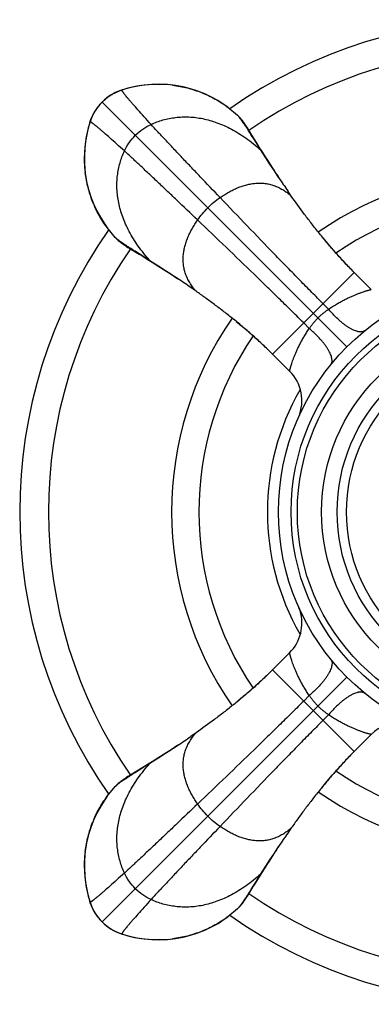
# Model space of a CAD drawing. Units: inches. Extents: x 11.2 to 21.6, y 0.2 to 23.1.
# Drawn here: x 19.2 to 20.1, y 11.8 to 14.2 of the extents above; entities that cross this region are included whole.
import ezdxf

# ---------------------------------------------------------------- set-up
doc = ezdxf.new("R2010")
doc.units = ezdxf.units.IN
doc.header["$LTSCALE"] = 1.8210629921
doc.header["$MEASUREMENT"] = 0
doc.layers.get('0').update_dxf_attribs({"linetype": 'CONTINUOUS'})

msp = doc.modelspace()

# ---------------------------------------------------------------- linework, layer by layer
at = {"color": 6, "linetype": 'Continuous'}
for p, q in [((19.5110053602, 14.0303879545), (19.4928718118, 14.0264124337)), ((19.449624906, 14.0094721314), (19.4413669883, 14.0039154223)), ((19.474978998, 14.0211847417), (19.4674001183, 14.0184318545)), ((19.489138403, 14.0253662385), (19.47497897, 14.0211847326)), ((19.4928718118, 14.0264124337), (19.4760607917, 14.0215845011)), ((19.4223867245, 13.9864534282), (19.4161734846, 13.978684236)), ((19.427867646, 13.9923253799), (19.4223867245, 13.9864534282)), ((19.4433730499, 14.0053849723), (19.4391589249, 14.0022959579)), ((19.7276150911, 13.9802945639), (19.7506315226, 13.9614116038)), ((19.7506315226, 13.9614116038), (19.7573656351, 13.9546331326)), ((19.3986085929, 13.9441324466), (19.3937594351, 13.9272378823)), ((19.4001237688, 13.948601883), (19.3986100539, 13.9441370052)), ((19.7745509621, 13.9306636796), (19.7723213788, 13.9342371282)), ((19.7770542019, 13.9265927477), (19.7745509621, 13.9306636796)), ((19.790266641, 13.9036804008), (19.7860179994, 13.9103885801)), ((19.8064033639, 13.8781619002), (19.790266641, 13.9036804008)), ((19.8494899941, 13.8116725136), (19.8493339366, 13.8119065129)), ((19.8792210348, 13.768186764), (19.8706804759, 13.7804502706)), ((19.4587814222, 13.6695615034), (19.4398304543, 13.6926705852)), ((19.4655598927, 13.6628273915), (19.4587814222, 13.6695615034)), ((19.4895293464, 13.6456420639), (19.4936002783, 13.6431388241)), ((19.4936002783, 13.6431388241), (19.5163605743, 13.6293199985)), ((19.5165127982, 13.6299267221), (19.5098048581, 13.6341754429)), ((19.5420310026, 13.6137897401), (19.5165127982, 13.6299267221)), ((20.0701344562, 13.5449305173), (20.0290798668, 13.5859851525)), ((19.6085211653, 13.5707040844), (19.6082873206, 13.5708600391)), ((19.6520020741, 13.5409748771), (19.6397534976, 13.5495045794)), ((19.8752596242, 13.3500614542), (19.8342450165, 13.3910760352)), ((19.8752627007, 12.6780279188), (19.834210983, 12.6369762451)), ((19.6520052137, 12.4871135823), (19.6397411747, 12.4785726539)), ((20.0701267724, 12.4831480953), (20.0292542971, 12.4422756199)), ((19.6085226054, 12.4573846605), (19.6082865131, 12.457227207)), ((20.0292542971, 12.4422756199), (20.0291205055, 12.4421418029)), ((19.5420311266, 12.4142966351), (19.5165509503, 12.3981841504)), ((19.4936202457, 12.3849663308), (19.4895398887, 12.3824570082)), ((19.5165509503, 12.3981841504), (19.5098044459, 12.3939112697)), ((19.4587814222, 12.3585247929), (19.4655344861, 12.3652359631)), ((19.4895398887, 12.3824570082), (19.4859545093, 12.3802193031)), ((19.4398712864, 12.3354713466), (19.4587814222, 12.3585247929)), ((19.8792181489, 12.2598953445), (19.870687462, 12.2476453426)), ((19.8494903418, 12.2164165349), (19.8493329869, 12.216180591)), ((19.8064032867, 12.1499242737), (19.7902905681, 12.1244444304)), ((19.3898050857, 12.1188985538), (19.3937806024, 12.1007650423)), ((19.7770730605, 12.1015135161), (19.7909003735, 12.1242906638)), ((19.7902905681, 12.1244444304), (19.7860175831, 12.1176981284)), ((19.3937806024, 12.1007650423), (19.3986085249, 12.083954062)), ((19.3948268106, 12.0970315866), (19.3990082934, 12.0828722403)), ((19.3990082843, 12.0828722683), (19.4017611714, 12.0752933886)), ((19.4107208945, 12.0575181764), (19.4162776037, 12.0492602587)), ((19.7506315226, 12.0666746925), (19.7276178039, 12.0477937266)), ((19.7573426914, 12.0734277549), (19.7506315226, 12.0666746925)), ((19.4148080537, 12.0512663203), (19.4178976449, 12.0470514456)), ((19.427867646, 12.0357609164), (19.4337395978, 12.0302799948)), ((19.4337395978, 12.0302799948), (19.44150879, 12.024066755)), ((19.471591143, 12.0080170392), (19.4760560208, 12.0065033242)), ((19.4760605794, 12.0065018632), (19.492955037, 12.0016527326))]:
    msp.add_line(p, q, dxfattribs=at)
at = {"color": 9, "linetype": 'Continuous'}
for p, q in [((19.474978998, 14.0211847417), (19.4750170285, 14.0211944379)), ((19.4750170285, 14.0211944379), (19.4760560585, 14.0215829842)), ((19.4760560585, 14.0215829842), (19.4760607917, 14.0215845011)), ((20.0119376884, 13.4082553375), (19.427867646, 13.9923253799)), ((19.3986100539, 13.9441370052), (19.3986085929, 13.9441324466)), ((19.3989985881, 13.9451759975), (19.3986100539, 13.9441370052)), ((19.3990082846, 13.945214029), (19.3989985881, 13.9451759975)), ((19.7908730275, 13.9038324516), (19.7860179994, 13.9103885801)), ((19.5098044459, 13.6341750266), (19.5163605743, 13.6293199985)), ((19.8343823496, 13.3909387289), (20.0292542971, 13.5858106764)), ((19.9681002398, 13.4980582904), (19.9548241153, 13.5113804946)), ((19.9221347356, 13.4520927862), (19.9088125314, 13.4653689107)), ((20.0119376886, 12.619830959), (19.427867646, 12.0357609164)), ((20.0292542971, 12.4422756199), (19.8343823496, 12.6371475675)), ((19.9221347356, 12.5759935101), (19.9088125314, 12.5627173857)), ((19.9681002398, 12.5300280059), (19.9548241153, 12.5167058017)), ((19.5163973935, 12.3987936439), (19.5098044459, 12.3939112697)), ((19.7860179994, 12.1176977162), (19.7909003735, 12.1242906638)), ((19.3986100418, 12.0839493288), (19.3986085249, 12.083954062)), ((19.3989985881, 12.0829102988), (19.3986100418, 12.0839493288)), ((19.3990082843, 12.0828722683), (19.3989985881, 12.0829102988)), ((19.474978997, 12.006901555), (19.4750170285, 12.0068918585)), ((19.4750170285, 12.0068918585), (19.4760560208, 12.0065033242)), ((19.4760560208, 12.0065033242), (19.4760605794, 12.0065018632))]:
    msp.add_line(p, q, dxfattribs=at)
at = {"color": 6, "linetype": 'Continuous'}
for points in [[(19.5961392925, 14.0326937789), (19.589072031, 14.0334748665), (19.5723079163, 14.0346131355), (19.5554690182, 14.0347538489), (19.538637705, 14.0338910334), (19.5219064618, 14.0320274668), (19.505376992, 14.0291778362), (19.489138403, 14.0253662385)], [(19.6025697157, 14.0321744807), (19.5838866251, 14.0342769499), (19.5649662725, 14.0351044783), (19.5460592986, 14.0346289326), (19.5283318302, 14.033034205), (19.5110053602, 14.0303879545)], [(19.7278027739, 13.980185565), (19.7193108004, 13.986224561), (19.7043248586, 13.9958297738), (19.6887480792, 14.0044751342), (19.6725945859, 14.012139061), (19.655892717, 14.018800582), (19.6386483502, 14.0244040924), (19.6208607715, 14.0288703118), (19.6025697157, 14.0321744807)], [(19.4760560585, 14.0215829842), (19.4713877602, 14.0199961799), (19.4651094058, 14.0175425514), (19.4593520483, 14.014912306), (19.4539076484, 14.0120387501), (19.4486458032, 14.0088862752), (19.4433730499, 14.0053849723)], [(19.4674001183, 14.0184318545), (19.4583224184, 14.0143236029), (19.449624906, 14.0094721314)], [(19.4413669883, 14.0039154223), (19.4336080497, 13.9976915215), (19.427867646, 13.9923253799)], [(19.4057903983, 13.9617135884), (19.401696182, 13.9526311698), (19.3990082846, 13.945214029)], [(19.4178853575, 13.9810188782), (19.4147052315, 13.9766726656), (19.4112065045, 13.9713884758), (19.4080589529, 13.9661161153), (19.4051926496, 13.9606615594), (19.4025700028, 13.9548930746), (19.4001237688, 13.948601883)], [(19.4161734846, 13.978684236), (19.4106287618, 13.9704177896), (19.4057903983, 13.9617135884)], [(19.3990082924, 13.9452140529), (19.3947937223, 13.9309304675), (19.3909935377, 13.914709475), (19.3881530473, 13.8981982088), (19.3862963296, 13.8814855017), (19.3854380839, 13.8646727237), (19.3855811531, 13.8478520402), (19.3867196712, 13.831105543), (19.3874996884, 13.824050154)], [(19.7723213788, 13.9342371282), (19.7712831373, 13.9358757492), (19.7702748213, 13.9374466837), (19.7692726689, 13.9389840941), (19.7682477142, 13.9405277179), (19.7671676029, 13.942118732), (19.7660030757, 13.943789042), (19.7647195323, 13.9455725496), (19.7632810104, 13.9474978675), (19.7616634242, 13.9495706789), (19.7598582508, 13.9517727788), (19.7578813608, 13.9540576779), (19.7573656351, 13.9546331326)], [(19.3937594351, 13.9272378823), (19.3897885986, 13.9090984595), (19.3871470696, 13.8917641655), (19.385558168, 13.8740325485), (19.3850893866, 13.8551334843), (19.3859225819, 13.8362237606)], [(19.7959374796, 13.8955417599), (19.7850589996, 13.9134147594), (19.7770542019, 13.9265927477)], [(19.8100137798, 13.8728444497), (19.8024907262, 13.8849154165), (19.7959374796, 13.8955417599)], [(19.8493412307, 13.8119113289), (19.8387536193, 13.8279469218), (19.8280947112, 13.8443709922), (19.818534377, 13.8593317851), (19.8100137798, 13.8728444497)], [(19.3859225819, 13.8362237606), (19.3880289686, 13.817552257), (19.3913356712, 13.7992721327), (19.3958033113, 13.7814947731), (19.4014070362, 13.7642600158), (19.4080675996, 13.7475671958), (19.4157295834, 13.7314221962), (19.4243720772, 13.7158534065), (19.4339734838, 13.7008748996), (19.440008254, 13.6923891771)], [(19.4655598927, 13.6628273915), (19.4661353481, 13.6623116652), (19.4684202472, 13.6603347752), (19.4706223471, 13.6585296018), (19.4726951585, 13.6569120156), (19.4746204764, 13.6554734937), (19.4764039839, 13.6541899503), (19.478074294, 13.6530254231), (19.4796653081, 13.6519453118), (19.4812089318, 13.650920357), (19.4827463423, 13.6499182047), (19.4843172767, 13.6489098887), (19.4859558978, 13.6478716472), (19.4895293464, 13.6456420639)], [(20.0290798668, 13.5859851525), (20.0156243741, 13.5997182255), (20.0004031452, 13.6158953673), (19.9851878373, 13.6327343211), (19.9700471353, 13.6501450908), (19.9550457907, 13.6680353388)], [(19.5163612124, 13.6293196105), (19.5246512661, 13.6242555464), (19.5352776095, 13.6177022998)], [(19.5352776095, 13.6177022998), (19.5473485763, 13.6101792462), (19.5608612409, 13.601658649), (19.5758220338, 13.5920983148), (19.5922461041, 13.5814394066), (19.6082818228, 13.5708517123)], [(19.7478053682, 13.468718101), (19.7635623316, 13.4556461388), (19.7789714222, 13.442456499), (19.7939698245, 13.4291925346), (19.8084971238, 13.4158988344), (19.8224939822, 13.4026228411), (19.8342449297, 13.3910761203)], [(19.834210983, 12.6369762451), (19.8205485767, 12.6235885515), (19.8044522475, 12.6084389369), (19.7876998885, 12.5932948964), (19.7703801361, 12.5782241029), (19.7525839826, 12.5632904202)], [(19.6082816533, 12.4572345675), (19.5922523346, 12.4466512217), (19.57583313, 12.4359957241), (19.5608776353, 12.426439188), (19.5473705053, 12.4179226712)], [(19.9517381883, 12.3560207414), (19.9647682688, 12.3717182938), (19.9779146325, 12.3870693987), (19.9911343432, 12.4020118944), (20.0043832608, 12.4164860098), (20.0176144669, 12.4304330742), (20.0291204229, 12.4421417187)], [(19.5473705053, 12.4179226712), (19.535305097, 12.4104038443), (19.5246840616, 12.4038547702)], [(19.5246840616, 12.4038547702), (19.5068113725, 12.3929784098), (19.4936202457, 12.3849663308)], [(19.4859545093, 12.3802193031), (19.484309091, 12.3791762536), (19.4827309403, 12.3781626791), (19.4811860333, 12.3771548654), (19.4796348275, 12.3761239185), (19.4780365912, 12.3750377191), (19.4763596793, 12.373867134), (19.474570563, 12.3725777837), (19.4726413654, 12.3711342489), (19.4705679272, 12.3695137579), (19.4683703238, 12.3677097236), (19.4660968793, 12.3657404158), (19.4655344861, 12.3652359631)], [(19.4400078941, 12.3356966313), (19.4339681559, 12.3272036196), (19.4243629929, 12.3122176953), (19.4157176788, 12.296640935), (19.4080537938, 12.2804874637), (19.4013923108, 12.2637856194), (19.3957888352, 12.2465412789), (19.3913226468, 12.2287537291), (19.3880185041, 12.2104627054)], [(19.3880185041, 12.2104627054), (19.3859160568, 12.1917796507), (19.3850885458, 12.1728593374), (19.3855641029, 12.1539524061), (19.3871588346, 12.136224989), (19.3898050857, 12.1188985538)], [(19.3874992903, 12.2040329132), (19.3867180901, 12.196964592), (19.3855798675, 12.1802005852), (19.3854391876, 12.1633617953), (19.386302024, 12.1465305893), (19.388165599, 12.1297994509), (19.3910152266, 12.1132700813), (19.3948268106, 12.0970315866)], [(19.8025105739, 12.1431983674), (19.8100294009, 12.1552637756), (19.8185459176, 12.1687709056), (19.8281024538, 12.1837264003), (19.8387579514, 12.200145605), (19.8493413802, 12.2161750493)], [(19.7909007517, 12.124291286), (19.7959614998, 12.132577332), (19.8025105739, 12.1431983674)], [(19.3986100418, 12.0839493288), (19.4001968461, 12.0792810305), (19.4026504746, 12.0730026761), (19.40528072, 12.0672453187), (19.4081542759, 12.0618009188), (19.4113067507, 12.0565390736), (19.4148080537, 12.0512663203)], [(19.7573426914, 12.0734277549), (19.7578471454, 12.0739901496), (19.7598164533, 12.0762635942), (19.7616204875, 12.0784611976), (19.7632409786, 12.0805346357), (19.7646845133, 12.0824638333), (19.7659738637, 12.0842529497), (19.7671444488, 12.0859298616), (19.7682306482, 12.0875280979), (19.769261595, 12.0890793037), (19.7702694087, 12.0906242106), (19.7712829832, 12.0922023614), (19.7723260327, 12.0938477797), (19.7734157345, 12.0955856744), (19.7745637378, 12.097433159), (19.7770730605, 12.1015135161)], [(19.4017611714, 12.0752933886), (19.405869423, 12.0662156888), (19.4107208945, 12.0575181764)], [(19.4162776037, 12.0492602587), (19.4225015045, 12.04150132), (19.427867646, 12.0357609164)], [(19.58396861, 11.9938158006), (19.6026400174, 11.9959221286), (19.6209200562, 11.9992287611), (19.6386973383, 12.0036963181), (19.6559320251, 12.0092999497), (19.6726247795, 12.0159604114), (19.6887697201, 12.0236222834), (19.7043384586, 12.0322646534), (19.7193169186, 12.0418659268), (19.7278029715, 12.0479008772)], [(19.4391730065, 12.0257795056), (19.4435203603, 12.0225985019), (19.4488045502, 12.0190997749), (19.4540769107, 12.0159522232), (19.4595314666, 12.0130859199), (19.4652999514, 12.0104632731), (19.471591143, 12.0080170392)], [(19.44150879, 12.024066755), (19.4497752364, 12.0185220321), (19.4584794376, 12.0136836686)], [(19.4584794376, 12.0136836686), (19.4675618562, 12.0095894524), (19.474978997, 12.006901555)], [(19.474978973, 12.0069015627), (19.4892626466, 12.0026869692), (19.5054837347, 11.9988867708), (19.5219951026, 11.9960462773), (19.5387079159, 11.9941895682), (19.5555208027, 11.9933313436), (19.5723415959, 11.9934744468), (19.5890882026, 11.994613012), (19.5961387918, 11.9953924557)], [(19.492955037, 12.0016527326), (19.5110943609, 11.9976819068), (19.5284285615, 11.9950403761), (19.5461600413, 11.9934514638), (19.5650589916, 11.9929826519), (19.58396861, 11.9938158006)]]:
    msp.add_lwpolyline(points, dxfattribs=at)
for radius in [0.5575, 0.5275, 0.5125, 0.4545, 0.4175]:
    msp.add_circle((20.4061498778, 13.0140431482), radius, dxfattribs=at)
at = {"color": 9, "linetype": 'Continuous'}
msp.add_circle((20.4061498778, 13.0140431482), 0.3951446566, dxfattribs=at)
at = {"color": 6, "linetype": 'Continuous'}
for centre, radius, start, end in [((20.4061498778, 13.0140431482), 1.175, 55.00402943739999, 124.9957243904), ((19.5127743176, 13.9061359312), 0.121107099, 124.1862737891, 125.7586014649), ((19.5063133153, 13.9192601739), 0.1065556112, 115.3751710412, 116.2830212767), ((19.5594778513, 13.7605411097), 0.2739959636, 107.7238461612, 107.954143431), ((19.5037862266, 13.9149526664), 0.1083683654, 141.2807865916, 142.2892264429), ((19.5051259236, 13.916552113), 0.1081834084, 127.7196996117, 128.7317870819), ((19.5062846782, 13.9150542933), 0.1100771286, 126.5926205002, 127.7198170117), ((19.5087084721, 13.9117957535), 0.1141382671, 125.7626479961, 126.594409887), ((19.5010437554, 13.9138261177), 0.106678781, 153.7559627422, 154.5952348692), ((19.5161085197, 13.9059862129), 0.1236089733, 144.3284404741, 145.8067571819), ((19.5087061987, 13.9112589476), 0.1145207995, 143.4825647899, 144.3118566588), ((19.5052270028, 13.9138407787), 0.1101882905, 142.2900917482, 143.4849563154), ((19.6595260282, 13.8607559683), 0.2738636309, 162.0458568495, 162.276690231), ((23.0186454777, 15.9101810838), 3.8010000474, 212.3168697712, 213.2032002468), ((22.1134658319, 15.3206716162), 2.7207855306, 213.2542237352, 213.4264948116999), ((21.9512851513, 15.2135094715), 2.5263985755, 213.4242981914, 213.6957690546), ((20.4061498778, 13.0140431482), 0.8125, 55.30891275380001, 124.6906910964), ((21.7285779855, 15.0642026153), 2.2582744154, 213.6859462381, 214.6433228449), ((20.4061498778, 13.0140431482), 0.7475, 55.788628349, 124.2129092719), ((20.4061498778, 13.0140431482), 1.175, 145.0040294759, 214.9958227703), ((17.506272609, 10.3956933282), 3.8079465272, 56.79762843899999, 57.6826741998), ((18.0972632064, 11.3029969038), 2.7251436496, 56.59316361899999, 56.74861846249999), ((18.2205455503, 11.4896757602), 2.5014306354, 56.30448972510001, 56.5961915374), ((18.3500897936, 11.683066533), 2.268661509, 55.35650189449999, 56.30979930060001), ((20.4061498778, 13.0140431482), 0.8125, 145.3089131966, 214.6910937207), ((20.4061498778, 13.0140431482), 0.7475, 145.7921063188, 214.2096614605), ((18.3560095829, 14.3364430121), 2.2582402796, 303.686002767, 304.643274445), ((18.2058932137, 14.5603661469), 2.5278252247, 303.4197290793, 303.6957379998), ((17.5104459524, 15.6258602698), 3.8001946397, 302.3168084433, 303.2038814252), ((18.0982808919, 14.7232463515), 2.7230439779, 303.2550503300001, 303.4220494934999), ((20.4061498778, 13.0140431482), 0.7475, 235.7886541189, 304.2130533903), ((20.4061498778, 13.0140431482), 0.8125, 235.3085120136, 304.6909194118), ((21.7371006584, 10.9580006495), 2.2686302581, 145.356540144, 146.3097431855), ((23.0237533188, 10.1146433582), 3.8070604978, 146.7968765312, 147.6827418679), ((22.1195133257, 10.7036339908), 2.727916262, 146.5978737599, 146.7477062383), ((21.9319153397, 10.8275087092), 2.5031098361, 146.3045302852, 146.6010582689), ((19.6596768634, 12.1673792101), 0.2740221892, 197.7237263242, 197.9541443691), ((19.5010075752, 12.1142429514), 0.1066387129, 205.2277571348, 206.219264298), ((19.5145359898, 12.1210058343), 0.1216933895, 214.0773596432, 215.7162035359), ((19.5084376898, 12.1166318249), 0.1141886483, 215.7205542177, 216.6202216443), ((19.5051063604, 12.1141531803), 0.1100363682, 216.6190697289, 217.7256194103), ((19.5036365288, 12.1130157267), 0.1081778189, 217.7254566701, 218.7386563065), ((19.5110200339, 12.1189723982), 0.1176370278, 225.0203519634, 231.3006504779), ((20.4061498778, 13.0140431482), 1.175, 235.0042827537, 304.9957437384), ((19.5116924044, 12.1197944576), 0.118698983, 231.2954547905, 232.2165288191), ((19.511809002, 12.1199449123), 0.1188893291, 232.2165431457, 233.3056266285), ((19.5118789484, 12.1200385408), 0.1190061999, 233.3055601528, 234.1604195734), ((19.5119109471, 12.1200765299), 0.1190556301, 234.1604725468, 243.7860640489), ((19.5117793826, 12.1198158427), 0.1187636392, 243.7874541729, 244.6160851226), ((19.5111989585, 12.1184899053), 0.1173169046, 244.59458767, 252.0364494616), ((19.5594762242, 12.2675401555), 0.273990676, 252.0458559302, 252.2771129958)]:
    msp.add_arc(centre, radius, start, end, dxfattribs=at)
at = {"color": 9, "linetype": 'Continuous'}
for centre, radius, start, end in [((20.4061498778, 13.0140431482), 1.1065117064, 55.41016833770001, 124.5898316623), ((19.4794994666, 14.0108497744), 0.011272038, 105.3496233109, 107.761917629), ((19.4794364766, 14.0110780163), 0.0110352639, 103.0473647888, 105.3479332051), ((19.4090870006, 13.9407640577), 0.0110062663, 164.6619601968, 168.2073535402), ((19.4093427698, 13.9406937076), 0.0112715341, 162.2369196406, 164.6609944916), ((20.4061498778, 13.0140431482), 1.1065117064, 145.4101683377, 214.5895351136), ((19.8045510547, 13.2793526585), 0.09999776960000001, 337.3277581946, 44.99844892739999), ((20.4061498778, 13.0140431482), 0.5840586726, 150.1446562427, 209.8553679685), ((19.804676968, 12.7488002278), 0.09985725529999999, 17.2125716176, 23.7931513697), ((19.8045573621, 12.7487339839), 0.0999921574, 314.999352599, 17.2285491487), ((20.1408443061, 12.4124449735), 0.1000009915, 87.18423617430001, 135.0003586749), ((20.4061498778, 13.0140431482), 1.1065117064, 235.4104648864, 304.5895345464), ((19.4091272011, 12.0873329376), 0.011047865, 193.3543744119, 195.3471640103), ((19.409343252, 12.087392737), 0.0112720385, 195.349631575, 197.7619176427), ((19.4794993183, 12.0172360398), 0.0112715337, 252.236919504, 254.661002751), ((19.4794356172, 12.0170049556), 0.0110318304, 254.6625778258, 257.0256365083)]:
    msp.add_arc(centre, radius, start, end, dxfattribs=at)
at = {"color": 6, "linetype": 'Continuous'}
for points, start_tangent, end_tangent in [([(19.5961391131, 14.0326923728), (19.6138079694, 14.0299340206), (19.6312607794, 14.0260397505), (19.648424576, 14.0210218831), (19.6652320084, 14.0149155557), (19.6975156626, 13.9995821286), (19.7276146031, 13.9802939071)], (0.99247361667906, -0.1224586468812481), (0.8059772853251467, -0.5919464634068753)), ([(19.4447260286, 14.0063175653), (19.4480127126, 14.0084835559), (19.4514701544, 14.0106232449), (19.4551558422, 14.0127320846), (19.4591299034, 14.0147998197)], (0.8270040575554037, 0.5621959523039082), (0.8966160107405312, 0.4428089083156927)), ([(19.4606495863, 14.0155354154), (19.4673401475, 14.0184403466), (19.4750170362, 14.0211944345)], (0.9035146704049887, 0.4285571611383536), (0.951303557034193, 0.3082556445129464)), ([(19.4192349851, 13.982737548), (19.4232897639, 13.9875076463), (19.427867646, 13.9923253799)], (0.6255194276447751, 0.7802085911081428), (0.7071067811865475, 0.7071067811865475)), ([(19.427867646, 13.9923253799), (19.4326767953, 13.9968955385), (19.4374382118, 14.0009441951)], (0.7071067811865475, 0.7071067811865475), (0.7800802877356539, 0.6256794264527638)), ([(19.3989985922, 13.9451759883), (19.4017637736, 13.9528808555), (19.4046808534, 13.9595924092)], (0.3082555891757229, 0.9513035749653883), (0.4290145486754927, 0.9032975794414394)), ([(19.4053615548, 13.9609989787), (19.4074343428, 13.9649885403), (19.409548594, 13.9686873638), (19.4116939678, 13.9721560761), (19.4138657459, 13.9754527046)], (0.4422055847035622, 0.8969137198510126), (0.5620857502766845, 0.8270789619715259)), ([(19.7564682184, 13.954595921), (19.7548837809, 13.9566008392), (19.7533815313, 13.9584103323), (19.7519634512, 13.9600165405), (19.7506315226, 13.9614116038)], (-0.6119508717828488, 0.7908957772830827), (-0.7074695490675955, 0.706743827098683)), ([(19.7860179994, 13.9103885801), (19.7773604372, 13.9239563146), (19.7733386843, 13.9301731225), (19.7695263883, 13.9359819393), (19.7659276993, 13.9413581736), (19.7625480092, 13.946272608), (19.7593928732, 13.9506954166), (19.7564682184, 13.954595921)], (-0.5357472283704235, 0.8443784147486298), (-0.6119508722868534, 0.790895776893112)), ([(19.4398319614, 13.6926716974), (19.4205658987, 13.7227556818), (19.4052545391, 13.7550148427), (19.3991630233, 13.7718094434), (19.3941544534, 13.788960891), (19.390256989, 13.8063981129), (19.3874966693, 13.8240497739)], (-0.5915903586063455, 0.8062387038613413), (-0.1224608593889784, 0.9924733436811857)), ([(20.0290798669, 13.5859851526), (20.0069669956, 13.6088365817), (19.9857454369, 13.6321052452), (19.9654986237, 13.6555018635), (19.9462584272, 13.6788087414), (19.9280425838, 13.7018469686), (19.9108280028, 13.7244869901), (19.8792210348, 13.768186764)], (-0.7069208691832576, 0.7072926443228347), (-0.5744689075945516, 0.8185264040989287)), ([(19.4655971133, 13.6637248165), (19.463592195, 13.6653092537), (19.4617826988, 13.6668115002), (19.4601764871, 13.6682295766), (19.4587814222, 13.6695615034)], (-0.79089510830944, 0.6119517363748544), (-0.7067438215413538, 0.7074695546192239)), ([(19.5098048581, 13.6341754429), (19.4962369409, 13.6428328218), (19.4900199891, 13.6468544309), (19.4842110691, 13.6506666235), (19.4788348032, 13.6542652803), (19.4739203836, 13.6576449845), (19.4694976038, 13.6608001484), (19.4655971133, 13.6637248165)], (-0.8443784141952071, 0.5357472292426599), (-0.7908951065764104, 0.6119517386146462)), ([(19.8342450164, 13.3910760351), (19.8114032182, 13.4132074568), (19.7998046002, 13.4239492574), (19.7881391304, 13.4344490116), (19.7647338686, 13.4546958239), (19.7414148872, 13.4739201275), (19.718362311, 13.4921357788), (19.6957106223, 13.5093621802), (19.6735658291, 13.5256227834), (19.6520177051, 13.540957472)], (-0.7072453334304842, 0.706968201789022), (-0.8186577256121444, 0.5742817499238075)), ([(19.834210983, 12.6369762452), (19.8113594056, 12.614863036), (19.788090242, 12.5936409183), (19.7646932971, 12.5733936743), (19.7413868786, 12.5541537831), (19.7183488242, 12.5359380141), (19.6957080266, 12.518722715), (19.6520052137, 12.4871135823)], (-0.7072893243067878, -0.7069241909297257), (-0.8185267924810743, -0.5744683542116521)), ([(20.0291205056, 12.4421418028), (20.0069885526, 12.4192996801), (19.9962466423, 12.4077010165), (19.9857467912, 12.3960355246), (19.9654994049, 12.3726298016), (19.94627412, 12.3493098433), (19.9280591187, 12.3262578272), (19.9108339368, 12.3036069969), (19.8945723011, 12.2814610531), (19.8792333966, 12.2599090376)], (-0.7069717575940082, -0.7072417790009573), (-0.5743375540618032, -0.8186185766242453)), ([(19.5098044459, 12.3939112697), (19.4962280108, 12.3852481179), (19.4900076502, 12.3812239814), (19.4841959169, 12.3774096052), (19.4788174127, 12.3738091418), (19.4739014257, 12.3704279999), (19.4694778934, 12.367271762), (19.465577566, 12.3643463659)], (-0.8443784141208394, -0.535747229359869), (-0.7907848940339881, -0.6120941523717198)), ([(19.465577566, 12.3643463659), (19.4635788791, 12.3627662821), (19.4617747525, 12.3612680118), (19.4601729966, 12.3598535253), (19.4587814222, 12.3585247929)], (-0.790784895777233, -0.6120941501195635), (-0.7067438254474031, -0.7074695507171816)), ([(19.3874990832, 12.2040329378), (19.3902551853, 12.2216936419), (19.3941506296, 12.2391387899), (19.3991663955, 12.2562970785), (19.4052676446, 12.27309995), (19.4205918852, 12.3053756641), (19.4398722087, 12.3354706636)], (0.1223421920311444, 0.9924879787932016), (0.5918072035325204, 0.8060795456076391)), ([(19.7860175831, 12.1176981284), (19.7773546132, 12.1041215113), (19.7733306199, 12.0979010072), (19.7695163474, 12.0920891701), (19.7659159168, 12.0867106334), (19.7625347613, 12.0817946607), (19.7593784956, 12.077371157), (19.7564530861, 12.0734708435)], (-0.535747228919523, -0.8443784144002333), (-0.6120950466964689, -0.7907842017956908)), ([(19.4045399906, 12.0687916564), (19.4016965214, 12.0753753665), (19.3989985917, 12.0829103069)], (-0.4262355408426808, 0.9046122173188617), (-0.3082556334754062, 0.9513035606107422)), ([(19.4137395694, 12.052819599), (19.4115953637, 12.0560846289), (19.4094764989, 12.0595199667), (19.4073883633, 12.0631819823), (19.4053409329, 12.0671291673)], (-0.560658516537631, 0.8280471169165575), (-0.4418120545911383, 0.8971076348008399)), ([(19.7564530861, 12.0734708435), (19.7548730027, 12.0714721569), (19.7533747357, 12.0696680276), (19.7519602531, 12.0680662685), (19.7506315226, 12.0666746925)], (-0.6120950469195918, -0.7907842016229857), (-0.707469550751551, -0.7067438254129983)), ([(19.427867646, 12.0357609164), (19.4233020006, 12.0405650504), (19.4192569223, 12.0453213952)], (-0.7071067811865476, 0.7071067811865476), (-0.6257728983839316, 0.7800053074487209)), ([(19.727617326, 12.0477943704), (19.6975178531, 12.0285054104), (19.6652333211, 12.0131712301), (19.6484254032, 12.0070646043), (19.6312611078, 12.0020466488), (19.6138078125, 11.9981523927), (19.5961386118, 11.995393875)], (-0.8059699804943856, -0.5919564093257879), (-0.9924727741247108, -0.1224654752213898))]:
    msp.add_spline(points, degree=3, dxfattribs=dict(at, start_tangent=start_tangent, end_tangent=end_tangent))
at = {"color": 9, "linetype": 'Continuous'}
for points, start_tangent, end_tangent in [([(19.5445142041, 13.9391839594), (19.5278400676, 13.9575749492), (19.5133640668, 13.9737507496), (19.5011267232, 13.9876556645), (19.4958602109, 13.9937391347), (19.4911685585, 13.9992339975), (19.4870568312, 14.0041332909), (19.4835300941, 14.0084300527), (19.4819876798, 14.0103503086), (19.4805934126, 14.012117321), (19.4793479255, 14.0137302194), (19.4782518517, 14.0151881337), (19.4773058244, 14.0164901936), (19.4765104767, 14.0176355288), (19.4758664418, 14.0186232691), (19.4753743528, 14.0194525443), (19.4751854859, 14.0198074855), (19.4750348429, 14.0201224841), (19.4749225029, 14.0203974312), (19.4748485452, 14.0206322182), (19.4748130488, 14.0208267362), (19.4748160928, 14.0209808764), (19.4748577565, 14.02109453), (19.474938119, 14.0211675884)], (-0.673722852381447, 0.7389841122642671), (0.8840742756790135, 0.4673464187116739)), ([(19.474938119, 14.0211675884), (19.47497897, 14.0211847326)], (0.8840739703577367, 0.4673469962842466), (0.9510995024601127, 0.308884665239513)), ([(19.3990254351, 13.9452549023), (19.3990082924, 13.9452140529)], (-0.4673273635822431, -0.8840843484912907), (-0.3088755194503974, -0.9511024726517364)), ([(19.4810090666, 13.8756788219), (19.4626180643, 13.8923529696), (19.4464422547, 13.9068289784), (19.4325373339, 13.9190663268), (19.426453862, 13.9243328402), (19.4209589984, 13.9290244929), (19.4160597052, 13.9331362196), (19.4117629445, 13.9366629552), (19.4098426894, 13.9382053684), (19.4080756782, 13.9395996344), (19.4064627811, 13.9408451199), (19.4050048684, 13.941941192), (19.4037028103, 13.9428872173), (19.4025574772, 13.9436825628), (19.4015697392, 13.9443265952), (19.4007404665, 13.9448186816), (19.4003855267, 13.9450075471), (19.4000705296, 13.9451581886), (19.3997955839, 13.945270527), (19.3995607985, 13.9453444832), (19.3993662821, 13.9453799779), (19.3992121436, 13.9453769321), (19.3990984917, 13.9453352667), (19.3990254351, 13.9452549023)], (-0.7389841121000363, 0.6737228525615863), (-0.4673268365787117, -0.8840846270653812)), ([(19.507073565, 13.9131194609), (19.5246564287, 13.9278486183), (19.5445142041, 13.9391839594)], (0.7071067811865475, 0.7071067811865475), (0.9102213902912724, 0.4141219876512512)), ([(19.5445142041, 13.9391839594), (19.5585415035, 13.9449416743), (19.5730408197, 13.9496429702), (19.58797729, 13.9532380178), (19.6033160518, 13.9556769881), (19.6190222426, 13.9569100518), (19.6350609997, 13.9568873799), (19.6513974604, 13.9555591432), (19.6679967622, 13.9528755126), (19.6848246934, 13.9487896449), (19.7018496465, 13.9432666447), (19.7190406656, 13.9362746043), (19.7363667944, 13.9277816156), (19.753797077, 13.917755771), (19.7713005571, 13.9061651627), (19.7888462788, 13.8929778827), (19.8064032858, 13.8781620233)], (0.9102213905770554, 0.4141219870231131), (0.746591100031853, -0.6652831948525587)), ([(19.7092056641, 13.7646286628), (19.6619630575, 13.8141930715), (19.638729462, 13.8386338159), (19.6164178875, 13.8621777485), (19.5954973891, 13.8843516806), (19.576322595, 13.9047971847), (19.5592195262, 13.9231845234), (19.5445142041, 13.9391839594)], (-0.6902926156392645, 0.7235303067556345), (-0.6737228527047617, 0.7389841119695049)), ([(19.4810090666, 13.8756788219), (19.4923444077, 13.8955365972), (19.507073565, 13.9131194609)], (0.4141219876512512, 0.9102213902912724), (0.7071067811865475, 0.7071067811865475)), ([(19.5420310026, 13.6137897401), (19.5272151433, 13.6313467472), (19.5140278633, 13.6488924688), (19.5024372549, 13.666395949), (19.4924114104, 13.6838262315), (19.4839184217, 13.7011523604), (19.4769263812, 13.7183433794), (19.4714033811, 13.7353683326), (19.4673175134, 13.7521962637), (19.4646338827, 13.7687955655), (19.463305646, 13.7851320263), (19.4632829741, 13.8011707834), (19.4645160379, 13.8168769741), (19.4669550082, 13.832215736), (19.4705500558, 13.8471522063), (19.4752513517, 13.8616515225), (19.4810090666, 13.8756788219)], (-0.6652831948525587, 0.746591100031853), (0.4141219870231131, 0.9102213905770554)), ([(19.6555643632, 13.7109873619), (19.6059999545, 13.7582299684), (19.5815592101, 13.781463564), (19.5580152775, 13.8037751385), (19.5358413454, 13.8246956369), (19.5153958413, 13.843870431), (19.4970085026, 13.8609734998), (19.4810090666, 13.8756788219)], (-0.7235303067556345, 0.6902926156392645), (-0.7389841119695049, 0.6737228527047617)), ([(19.7092056641, 13.7646286628), (19.7194865354, 13.7713882242), (19.7299257024, 13.7775540572), (19.7404988843, 13.7830655512), (19.7511818002, 13.7878620957), (19.7619501694, 13.79188308), (19.7727797109, 13.7950678934), (19.7836461439, 13.7973559254), (19.7945251875, 13.7986865652), (19.8053928132, 13.7990003589), (19.8162259982, 13.7982424685), (19.8270019713, 13.7963592075), (19.8376979607, 13.7932968894), (19.848291195, 13.7890018276), (19.8587589028, 13.7834203358), (19.8690783125, 13.7764987273), (19.8792266525, 13.7681833156)], (0.8229813252023092, 0.568068427540425), (0.744010591811976, -0.6681678226849849)), ([(19.6800296347, 13.7401633913), (19.6941748124, 13.7531446527), (19.7092056641, 13.7646286628)], (0.7071067811865476, 0.7071067811865476), (0.8229813253942767, 0.5680684272623148)), ([(19.9548241153, 13.5113804946), (19.9284387703, 13.5380057263), (19.9000622312, 13.5668833995), (19.8700726274, 13.5976043124), (19.8388480885, 13.6297592632), (19.774212035, 13.6967461276), (19.7092056641, 13.7646286628)], (-0.7057240036338562, 0.7084868599310793), (-0.6902926157814995, 0.7235303066199336)), ([(19.6555643632, 13.7109873619), (19.6670483733, 13.7260182135), (19.6800296347, 13.7401633913)], (0.5680684272623148, 0.8229813253942767), (0.7071067811865476, 0.7071067811865476)), ([(19.6520177051, 13.540957472), (19.6437006146, 13.5511062169), (19.6367775262, 13.5614260693), (19.6311947442, 13.5718942539), (19.6268985734, 13.5824879953), (19.6238353183, 13.5931845183), (19.6219512834, 13.6039610476), (19.6211927734, 13.6147948078), (19.6215060927, 13.6256630238), (19.622836396, 13.6365426695), (19.6251242208, 13.6474097125), (19.6283089465, 13.658239868), (19.6323299523, 13.6690088511), (19.6371266176, 13.6796923769), (19.6426383216, 13.6902661605), (19.6488044437, 13.7007059172), (19.6555643632, 13.7109873619)], (-0.6682266156388625, 0.7439577878830437), (0.5680684275984259, 0.8229813251622736)), ([(19.9088125314, 13.4653689107), (19.8821872997, 13.4917542557), (19.8533096265, 13.5201307948), (19.8225887135, 13.5501203986), (19.7904337628, 13.5813449375), (19.7234468984, 13.6459809909), (19.6555643632, 13.7109873619)], (-0.7084868599310793, 0.7057240036338562), (-0.7235303066199336, 0.6902926157814995)), ([(19.9681000658, 13.4980580956), (19.9776093478, 13.5043877691), (19.9869292354, 13.5100908144), (19.9959639319, 13.5152307344), (20.004673927, 13.5198652435), (20.0130295485, 13.5240436614), (20.0210103517, 13.5277958719), (20.0285966379, 13.5311479901), (20.0357610184, 13.5341172686), (20.0424712118, 13.5367153211), (20.04868954, 13.5389523357), (20.0543491321, 13.5408311703), (20.0569453915, 13.5416363816), (20.0593730418, 13.542352183), (20.0616172387, 13.5429787075), (20.0636559548, 13.5435162098), (20.0654666266, 13.5439649536), (20.0670266904, 13.5443252026), (20.0677056583, 13.5444722327), (20.0683123256, 13.5445975371), (20.0688413912, 13.5447017736), (20.0692874765, 13.5447856196), (20.0696452028, 13.5448497525), (20.0699091918, 13.5448948496), (20.0700043539, 13.5449104714), (20.0700740647, 13.5449215882), (20.0701176519, 13.5449282848), (20.0701344431, 13.5449306458)], (0.8203687348419875, 0.5718348877899605), (0.9975679262179289, 0.06970102281359296)), ([(19.9429121319, 13.477280894), (19.948973272, 13.4830203391), (19.9552568003, 13.4883950734), (19.9616605053, 13.4934021895), (19.9681002293, 13.4980582787)], (0.7071083748690148, 0.7071051875004883), (0.8202113254843266, 0.5720606449907597)), ([(20.0547373539, 13.4468406352), (20.0533823912, 13.4458852099), (20.0518875229, 13.4451045263), (20.0502569802, 13.4445003007), (20.0484949943, 13.4440742495), (20.0445936568, 13.4437634013), (20.0424633044, 13.4438802154), (20.0402197631, 13.4441775569), (20.0378680618, 13.4446544348), (20.0354132295, 13.445309858), (20.0302147897, 13.4471516166), (20.0246710165, 13.4496853093), (20.0188322498, 13.4528877125), (20.0127499466, 13.4567327241), (20.006479783, 13.4611831094), (20.0000784836, 13.4661987958), (19.9936023971, 13.4717364606), (19.9806494262, 13.4841826395), (19.974291438, 13.4909771191), (19.9681000658, 13.4980580956)], (-0.7763213017434885, -0.6303373989057728), (-0.6455493261738349, 0.7637185787163409)), ([(19.9221347483, 13.4520927975), (19.9267908467, 13.4585325127), (19.9317979586, 13.4649362204), (19.9371726805, 13.4712197592), (19.9429121319, 13.4772808941)], (0.5720530238561703, 0.8202166408315622), (0.7071012568004215, 0.7071123055295139)), ([(19.8752620698, 13.3500598453), (19.8752643268, 13.3500766316), (19.8752709703, 13.350120214), (19.87528208, 13.3501899201), (19.8752977356, 13.3502850771), (19.8753180166, 13.3504050127), (19.8753430027, 13.3505490542), (19.875407409, 13.3509067645), (19.8754915915, 13.3513528276), (19.8755961874, 13.351881863), (19.875721834, 13.35248849), (19.8758691529, 13.3531673941), (19.8760384652, 13.3539145537), (19.8762298173, 13.3547271275), (19.876678786, 13.3565373249), (19.8772163494, 13.3585756015), (19.877842798, 13.3608195725), (19.8785584154, 13.3632472751), (19.8793633739, 13.3658435363), (19.8812416414, 13.3715031197), (19.8834782429, 13.3777218783), (19.8860760463, 13.3844325163), (19.889045186, 13.391597066), (19.8923973441, 13.399183584), (19.896149644, 13.4071645236), (19.9003285123, 13.4155198542), (19.9049638745, 13.4242290789), (19.9101039201, 13.4332632153), (19.9128807423, 13.4378917348), (19.9158056443, 13.4425834207), (19.9221348917, 13.4520929256)], (0.0285104454981164, 0.9995934946254396), (0.5719381522287407, 0.8202967451021453)), ([(19.9733511227, 13.3654567017), (19.9743065541, 13.3668116598), (19.975087248, 13.3683065197), (19.9756914879, 13.3699370503), (19.9761175573, 13.3716990204), (19.9764284521, 13.3756003151), (19.976311666, 13.3777306409), (19.9760143555, 13.3799741525), (19.9755375112, 13.3823258212), (19.9748821239, 13.3847806186), (19.9730404436, 13.3899789825), (19.9705068353, 13.3955226735), (19.96730452, 13.4013613538), (19.9634595971, 13.4074435678), (19.9590092994, 13.4137136406), (19.9539936975, 13.4201148485), (19.9484561129, 13.4265908433), (19.9360100782, 13.4395436283), (19.9292156631, 13.4459015216), (19.9221347483, 13.4520927975)], (0.6303396064918658, 0.776319509279317), (-0.7637209663425136, 0.6455465014767389)), ([(19.9221349612, 12.5759933085), (19.9158057168, 12.5855026697), (19.9128802821, 12.5901938102), (19.9101031564, 12.5948217993), (19.9049634734, 12.6038559164), (19.9003286119, 12.612565473), (19.8961500732, 12.6209208792), (19.8923979268, 12.6289017712), (19.8890457556, 12.6364879935), (19.8860767718, 12.6436520099), (19.8834787656, 12.6503627753), (19.8812416504, 12.6565813513), (19.8793629096, 12.6622403578), (19.8785576773, 12.6648369595), (19.8778417339, 12.6672655689), (19.8772149472, 12.6695098195), (19.8766771615, 12.6715479801), (19.8762282205, 12.6733581702), (19.8758679677, 12.6749185089), (19.8757210205, 12.6755980247), (19.8755957587, 12.67620514), (19.875491518, 12.6767345108), (19.8754076298, 12.677180775), (19.8753434254, 12.6775385703), (19.875298236, 12.6778025344), (19.8752825631, 12.6778976541), (19.8752713931, 12.6779673052), (19.8752646425, 12.6780108174), (19.8752622277, 12.6780275204)], (-0.5718101452194154, 0.8203859810017179), (-0.08897979022784577, 0.9960334316332)), ([(19.9733516136, 12.6626299934), (19.9743070656, 12.6612750574), (19.975087777, 12.6597802169), (19.9756920316, 12.6581497027), (19.976118113, 12.6563877456), (19.976429025, 12.6524864657), (19.9763122443, 12.6503561414), (19.9760149371, 12.6481126277), (19.975538094, 12.6457609534), (19.9748827058, 12.6433061472), (19.973041017, 12.6381077571), (19.9705073923, 12.6325640293), (19.9673050536, 12.6267253029), (19.9634601012, 12.6206430346), (19.9590097692, 12.6143729009), (19.9539941288, 12.6079716269), (19.9484565026, 12.6014955621), (19.9360103808, 12.5885426276), (19.9292159215, 12.5821846579), (19.9221349612, 12.5759933085)], (0.6303546415859985, -0.7763073011578515), (-0.7637193019215955, -0.6455484705832637)), ([(19.9429121319, 12.5508054023), (19.9371726869, 12.5568665423), (19.9317979526, 12.5631500706), (19.9267908361, 12.5695537753), (19.9221347473, 12.5759934997)], (-0.7071052012655499, 0.707108361104015), (-0.5720609282288428, 0.820211127938383)), ([(20.0547363242, 12.5812443929), (20.0533813661, 12.5821998243), (20.0518865061, 12.5829805183), (20.0502559755, 12.5835847582), (20.0484940053, 12.5840108276), (20.0445927106, 12.5843217224), (20.0424623848, 12.5842049363), (20.0402188733, 12.5839076258), (20.0378672045, 12.5834307815), (20.0354124072, 12.5827753943), (20.0302140433, 12.5809337139), (20.0246703523, 12.5784001056), (20.018831672, 12.5751977904), (20.012749458, 12.5713528674), (20.0064793853, 12.5669025698), (20.0000781774, 12.5618869679), (19.9936021826, 12.5563493832), (19.9806493977, 12.5439033485), (19.9742915044, 12.5371089334), (19.9681002285, 12.5300280186)], (-0.7763195114013633, 0.6303396038783766), (-0.645546497901563, -0.7637209693644841)), ([(19.9088125314, 12.5627173857), (19.8821872997, 12.5363320407), (19.8533096265, 12.5079555015), (19.8225887135, 12.4779658977), (19.7904337628, 12.4467413588), (19.7234468984, 12.3821053054), (19.6555643632, 12.3170989344)], (-0.7084868599310793, -0.7057240036338562), (-0.7235303066199336, -0.6902926157814995)), ([(19.9681002285, 12.5300280186), (19.9616605131, 12.5346841168), (19.9552568054, 12.5396912288), (19.9489732668, 12.5450659509), (19.9429121319, 12.5508054023)], (-0.8202164758281656, 0.5720532604399913), (-0.7071122902351339, 0.70710127209504)), ([(20.0701321155, 12.4831562788), (20.0701147603, 12.4831582357), (20.0700960735, 12.4831608941), (20.0700708223, 12.4831646838), (20.0700009508, 12.4831756911), (20.0699057952, 12.4831913256), (20.0697860051, 12.4832116554), (20.0696422297, 12.4832367485), (20.0694751186, 12.4832666729), (20.0692853211, 12.4833014967), (20.0688402646, 12.4833861146), (20.0683122555, 12.4834911462), (20.0677064891, 12.483617136), (20.0670281285, 12.4837646215), (20.0662812976, 12.4839339305), (20.0654688862, 12.4841251407), (20.0636585933, 12.4845735187), (20.061619792, 12.4851102627), (20.0593750249, 12.4857358796), (20.0569464606, 12.4864508629), (20.0543495716, 12.4872554598), (20.0515940457, 12.4881497052), (20.0486893804, 12.4891336267), (20.0424706194, 12.4913706096), (20.0357602553, 12.493968934), (20.028596115, 12.496938572), (20.021010082, 12.5002910771), (20.0130295097, 12.5040435681), (20.0046743214, 12.5082222921), (19.995964974, 12.5128570817), (19.9869302619, 12.5179964314), (19.9823011941, 12.5207729376), (19.9776090281, 12.5236976952), (19.9681001873, 12.5300280648)], (-0.9976182297792521, -0.06897729780233139), (-0.820127025072648, 0.572181494584968)), ([(19.9548241153, 12.5167058017), (19.9284387703, 12.4900805701), (19.9000622312, 12.4612028968), (19.8700726274, 12.4304819839), (19.8388480885, 12.3983270331), (19.774212035, 12.3313401688), (19.7092056641, 12.2634576335)], (-0.7057240036338562, -0.7084868599310793), (-0.6902926157814995, -0.7235303066199336)), ([(19.6555643632, 12.3170989344), (19.6488048825, 12.3273796766), (19.6426391145, 12.3378187109), (19.6371276677, 12.3483917573), (19.6323311504, 12.359074536), (19.628310171, 12.3698427669), (19.6251253378, 12.3806721701), (19.6228372593, 12.3915384658), (19.6215065437, 12.402417374), (19.6211926432, 12.4132848667), (19.6219503941, 12.4241179222), (19.6238334809, 12.43489377), (19.6268955881, 12.4455896393), (19.6311904001, 12.4561827595), (19.6367716016, 12.4666503599), (19.6436928769, 12.4769696699), (19.6520079106, 12.4871179188)], (-0.5680684274699148, 0.8229813252509792), (0.6681545852670313, 0.7440224796245348)), ([(19.4810090666, 12.1524074745), (19.4752513516, 12.1664347739), (19.4705500558, 12.1809340901), (19.4669550081, 12.1958705605), (19.4645160379, 12.2112093224), (19.4632829741, 12.2269155132), (19.463305646, 12.2429542703), (19.4646338828, 12.2592907311), (19.4673175135, 12.275890033), (19.4714033812, 12.2927179642), (19.4769263814, 12.3097429174), (19.483918422, 12.3269339365), (19.4924114107, 12.3442600654), (19.5024372554, 12.361690348), (19.5140278638, 12.3791938282), (19.5272151439, 12.3967395499), (19.5420310034, 12.414296557)], (-0.4141219868635375, 0.9102213906496573), (0.665283196695433, 0.746591098389678)), ([(19.6555643632, 12.3170989344), (19.6059999545, 12.2698563279), (19.5815592101, 12.2466227323), (19.5580152775, 12.2243111578), (19.5358413454, 12.2033906595), (19.5153958413, 12.1842158653), (19.4970085026, 12.1671127966), (19.4810090666, 12.1524074745)], (-0.7235303067556345, -0.6902926156392645), (-0.7389841119695049, -0.6737228527047617)), ([(19.6800296347, 12.2879229051), (19.6670483733, 12.3020680828), (19.6555643632, 12.3170989344)], (-0.7071067811865476, 0.7071067811865476), (-0.5680684272623148, 0.8229813253942767)), ([(19.7092056641, 12.2634576335), (19.6941748124, 12.2749416436), (19.6800296347, 12.2879229051)], (-0.8229813253942767, 0.5680684272623148), (-0.7071067811865476, 0.7071067811865476)), ([(19.7092056641, 12.2634576335), (19.6619630575, 12.2138932249), (19.638729462, 12.1894524804), (19.6164178875, 12.1659085478), (19.5954973891, 12.1437346157), (19.576322595, 12.1232891117), (19.5592195262, 12.1049017729), (19.5445142041, 12.0889023369)], (-0.6902926156392645, -0.7235303067556345), (-0.6737228527047617, -0.7389841119695049)), ([(19.8792333966, 12.2599090376), (19.8690847497, 12.2515923541), (19.8587650046, 12.2446696244), (19.8482969357, 12.2390871551), (19.8377033171, 12.2347912531), (19.8270069235, 12.2317282251), (19.816230529, 12.2298443778), (19.8053969082, 12.2290860179), (19.7945288353, 12.2293994523), (19.7836493355, 12.2307298371), (19.7727824403, 12.2330177121), (19.7619524336, 12.2362024591), (19.7511835994, 12.2402234597), (19.7405002214, 12.2450200957), (19.7299265836, 12.2505317488), (19.7194869698, 12.2566978008), (19.7092056641, 12.2634576335)], (-0.7439705860992233, -0.6682123667062576), (-0.8229813253707456, 0.568068427296405)), ([(19.4810090666, 12.1524074745), (19.4626180768, 12.135733338), (19.4464422764, 12.1212573372), (19.4325373615, 12.1090199936), (19.4264538912, 12.1037534813), (19.4209590284, 12.0990618288), (19.4160597351, 12.0949501015), (19.4117629733, 12.0914233645), (19.4098427173, 12.0898809502), (19.408075705, 12.0884866829), (19.4064628066, 12.0872411958), (19.4050048923, 12.086145122), (19.4037028324, 12.0851990947), (19.4025574972, 12.0844037471), (19.4015697569, 12.0837597122), (19.4007404817, 12.0832676232), (19.4003855405, 12.0830787562), (19.4000705419, 12.0829281132), (19.3997955948, 12.0828157733), (19.3995608078, 12.0827418155), (19.3993662898, 12.0827063191), (19.3992121496, 12.0827093632), (19.3990984959, 12.0827510269), (19.3990254376, 12.0828313894)], (-0.7389841122642671, -0.673722852381447), (-0.4673464161552005, 0.8840742770304374)), ([(19.507073565, 12.1149668354), (19.4923444077, 12.1325496991), (19.4810090666, 12.1524074745)], (-0.7071067811865475, 0.7071067811865475), (-0.4141219876512512, 0.9102213902912724)), ([(19.8064032867, 12.1499242737), (19.7888462796, 12.1351084142), (19.7713005579, 12.1219211342), (19.7537970777, 12.1103305257), (19.7363667951, 12.100304681), (19.7190406662, 12.0918116923), (19.7018496471, 12.0848196518), (19.6848246939, 12.0792966515), (19.6679967626, 12.0752107838), (19.6513974608, 12.0725271531), (19.635061, 12.0711989164), (19.6190222429, 12.0711762445), (19.603316052, 12.0724093082), (19.5879772901, 12.0748482785), (19.5730408198, 12.0784433261), (19.5585415036, 12.083144622), (19.5445142041, 12.0889023369)], (-0.746591098389678, -0.665283196695433), (-0.9102213906496573, 0.4141219868635375)), ([(19.5445142041, 12.0889023369), (19.5246564287, 12.100237678), (19.507073565, 12.1149668354)], (-0.9102213902912724, 0.4141219876512512), (-0.7071067811865475, 0.7071067811865475)), ([(19.3990254376, 12.0828313894), (19.3990082934, 12.0828722403)], (-0.4673469962842466, 0.8840739703577367), (-0.308884665239513, 0.9510995024601127)), ([(19.5445142041, 12.0889023369), (19.5278400564, 12.0705113347), (19.5133640475, 12.054335525), (19.5011266992, 12.0404306043), (19.4958601858, 12.0343471323), (19.4911685331, 12.0288522688), (19.4870568063, 12.0239529756), (19.4835300708, 12.0196562148), (19.4819876576, 12.0177359597), (19.4805933916, 12.0159689485), (19.479347906, 12.0143560515), (19.478251834, 12.0128981388), (19.4773058087, 12.0115960807), (19.4765104632, 12.0104507475), (19.4758664307, 12.0094630095), (19.4753743444, 12.0086337369), (19.4751854789, 12.008278797), (19.4750348374, 12.0079637999), (19.474922499, 12.0076888542), (19.4748485428, 12.0074540688), (19.4748130481, 12.0072595525), (19.4748160938, 12.007105414), (19.4748577593, 12.006991762), (19.4749381236, 12.0069187055)], (-0.6737228525615863, -0.7389841121000363), (0.8840846255115681, -0.4673268395182012)), ([(19.4749381236, 12.0069187055), (19.474978973, 12.0069015627)], (0.8840843484912907, -0.4673273635822431), (0.9511024726517364, -0.3088755194503974))]:
    msp.add_spline(points, degree=3, dxfattribs=dict(at, start_tangent=start_tangent, end_tangent=end_tangent))

doc.saveas('drawing.dxf')
